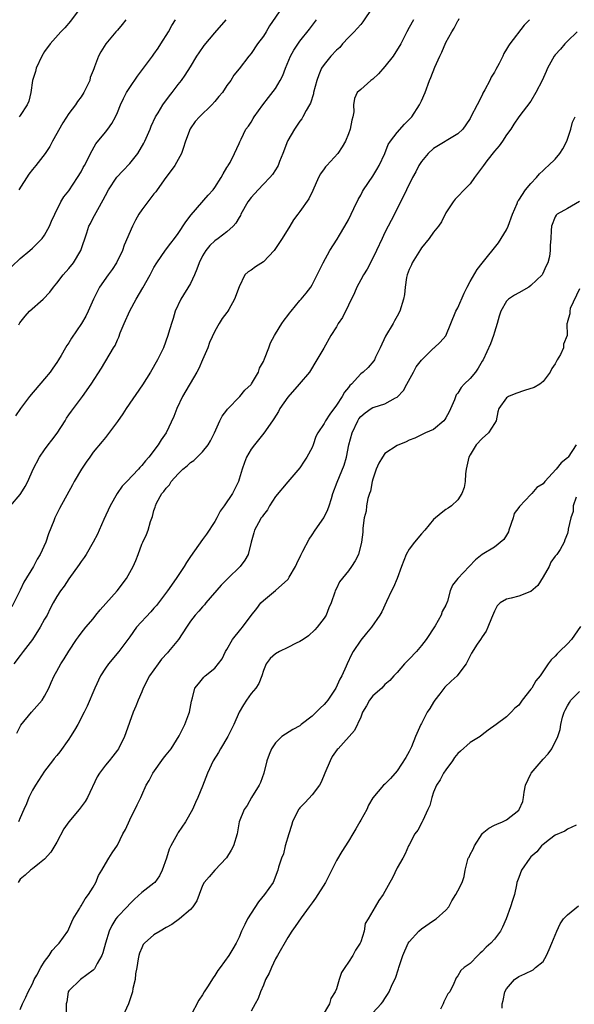
# Model space of a CAD drawing. Units: inches. Extents: x 2535000 to 2538000, y 1542000 to 1545000.
# Drawn here: x 2535547 to 2535638, y 1543001 to 1543163 of the extents above; entities that cross this region are included whole.
import ezdxf

# ---------------------------------------------------------------- set-up
doc = ezdxf.new("R2010")
doc.units = ezdxf.units.IN
doc.header["$MEASUREMENT"] = 0
doc.layers.add('LD25351542_2ft', color=132, linetype='Continuous')

msp = doc.modelspace()

# ---------------------------------------------------------------- linework, layer by layer
at = {"layer": 'LD25351542_2ft'}
for points, elevation in [([(2535604.97, 1543165), (2535603.37, 1543162.63), (2535603, 1543162.22), (2535602.45, 1543161.55), (2535601.93, 1543161), (2535601, 1543160.06), (2535600.03, 1543159), (2535599.55, 1543158.45), (2535599, 1543157.99), (2535598.09, 1543157), (2535597, 1543155.65), (2535596.57, 1543155), (2535596.09, 1543153.91), (2535595.78, 1543153), (2535595.26, 1543151), (2535595.22, 1543150.78), (2535594.73, 1543149.27), (2535594.59, 1543149), (2535594.03, 1543148.03), (2535593.51, 1543147), (2535593.32, 1543146.68), (2535593, 1543146.29), (2535592.11, 1543145), (2535591, 1543143.13), (2535590.94, 1543143), (2535590.19, 1543141), (2535589.65, 1543139.65), (2535589.42, 1543139), (2535589.29, 1543138.71), (2535589, 1543138.29), (2535588.49, 1543137.51), (2535588.06, 1543137), (2535587, 1543135.95), (2535586.11, 1543135), (2535585, 1543133.74), (2535584.46, 1543133), (2535583.3, 1543131), (2535583.21, 1543130.79), (2535583, 1543130.46), (2535582.47, 1543129.53), (2535582, 1543129), (2535581, 1543128.11), (2535579.54, 1543127), (2535579, 1543126.62), (2535578.16, 1543125.84), (2535577.52, 1543125), (2535577, 1543124.12), (2535576.43, 1543123), (2535576.07, 1543121.93), (2535575.67, 1543121), (2535575, 1543119.58), (2535573.4, 1543117), (2535572.48, 1543115), (2535572.17, 1543113.83), (2535571.88, 1543113), (2535571.39, 1543111.39), (2535571.29, 1543111), (2535570.54, 1543109), (2535569.6, 1543107), (2535568.45, 1543105), (2535567.11, 1543102.89), (2535564.43, 1543099), (2535563.86, 1543098.14), (2535563, 1543096.89), (2535561.35, 1543094.65), (2535561, 1543094.24), (2535560.45, 1543093.55), (2535559, 1543091.8), (2535558.42, 1543091), (2535557.83, 1543090.17), (2535557.07, 1543089), (2535555.89, 1543087), (2535555.58, 1543086.42), (2535553.45, 1543082.55), (2535552.69, 1543081), (2535552.5, 1543080.5), (2535551.62, 1543078.38), (2535551.19, 1543077), (2535550.29, 1543075), (2535549.78, 1543074.22), (2535549.18, 1543073), (2535547.6, 1543070.4), (2535547, 1543069.09), (2535545.63, 1543066.37)], 8214), ([(2535590.11, 1543165), (2535588.02, 1543161.98), (2535587.44, 1543161), (2535587, 1543160.3), (2535586.05, 1543159), (2535585, 1543157.44), (2535584.62, 1543157), (2535583, 1543154.91), (2535582.14, 1543153.86), (2535581.62, 1543153), (2535581, 1543152.15), (2535580.27, 1543151), (2535579.65, 1543150.35), (2535579, 1543149.55), (2535578.51, 1543149), (2535576.47, 1543147), (2535575.78, 1543146.22), (2535574.97, 1543145.03), (2535574.2, 1543143), (2535573.79, 1543141.79), (2535573.55, 1543141), (2535573, 1543139.97), (2535572.43, 1543139), (2535571.84, 1543138.16), (2535570.93, 1543137), (2535569.51, 1543135), (2535569.31, 1543134.69), (2535569, 1543134.32), (2535567, 1543131.71), (2535566.53, 1543131), (2535565.97, 1543130.03), (2535565.46, 1543129), (2535564.12, 1543125.88), (2535563.82, 1543125), (2535562.83, 1543123), (2535562.1, 1543121.9), (2535561.44, 1543121), (2535560.04, 1543119), (2535559.69, 1543118.31), (2535559.05, 1543117), (2535558.18, 1543115), (2535557.78, 1543114.22), (2535557.1, 1543113), (2535555.43, 1543110.57), (2535555, 1543109.84), (2535554.65, 1543109.35), (2535554.47, 1543109), (2535553.75, 1543107.75), (2535553.3, 1543107), (2535553, 1543106.56), (2535552.34, 1543105.66), (2535551.91, 1543105), (2535551, 1543103.9), (2535548.53, 1543101), (2535547.02, 1543099), (2535546.2, 1543097.8)], 8210), ([(2535557, 1543165.11), (2535555.24, 1543162.76), (2535554.33, 1543161.67), (2535553.68, 1543161), (2535551.94, 1543159), (2535551, 1543157.74), (2535550.55, 1543157), (2535549.62, 1543155), (2535549.5, 1543154.5), (2535549.04, 1543153), (2535548.73, 1543151), (2535548.39, 1543149.61), (2535548.13, 1543149), (2535547, 1543147.24), (2535546.81, 1543147)], 8202), ([(2535545.4, 1543083), (2535547, 1543084.83), (2535547.12, 1543085), (2535547.83, 1543086.17), (2535548.26, 1543087), (2535549.12, 1543089), (2535550.15, 1543091), (2535551, 1543092.18), (2535551.61, 1543093), (2535552.22, 1543093.78), (2535553.06, 1543094.94), (2535554.38, 1543097), (2535554.6, 1543097.4), (2535555, 1543097.96), (2535555.41, 1543098.59), (2535555.74, 1543099), (2535557.25, 1543101), (2535558.65, 1543103), (2535560.36, 1543105.64), (2535562.34, 1543109), (2535562.6, 1543109.4), (2535563, 1543110.31), (2535563.23, 1543110.77), (2535563.46, 1543111.46), (2535564.09, 1543113), (2535565, 1543115.09), (2535566.05, 1543117), (2535567.16, 1543118.84), (2535568.35, 1543121), (2535569, 1543122.24), (2535569.47, 1543123), (2535570.91, 1543125.09), (2535571.76, 1543126.24), (2535572.38, 1543127), (2535573, 1543127.8), (2535574.25, 1543129.75), (2535575.11, 1543130.89), (2535577.9, 1543134.1), (2535578.73, 1543135), (2535579, 1543135.38), (2535580.07, 1543137), (2535580.36, 1543137.64), (2535581, 1543138.65), (2535581.12, 1543138.88), (2535581.21, 1543139), (2535581.52, 1543139.52), (2535582.26, 1543141), (2535583, 1543142.61), (2535583.11, 1543142.89), (2535583.36, 1543143.36), (2535584.12, 1543145), (2535584.52, 1543145.48), (2535585, 1543146.16), (2535585.29, 1543146.71), (2535585.47, 1543147), (2535586.88, 1543149), (2535587.83, 1543150.17), (2535589, 1543151.68), (2535589.78, 1543153), (2535590.17, 1543153.83), (2535590.63, 1543155), (2535591.47, 1543157), (2535592, 1543158), (2535593, 1543159.48), (2535594.56, 1543161.44), (2535595.75, 1543163)], 8212), ([(2535545.62, 1543122.38), (2535547, 1543123.68), (2535548.57, 1543125), (2535549, 1543125.37), (2535550.63, 1543127), (2535551, 1543127.51), (2535551.81, 1543129), (2535552.16, 1543129.84), (2535552.69, 1543131), (2535553.68, 1543133), (2535554.18, 1543133.82), (2535555, 1543134.85), (2535556.41, 1543137), (2535557, 1543137.97), (2535557.35, 1543138.65), (2535557.57, 1543139), (2535558.18, 1543140.18), (2535558.56, 1543141), (2535559.42, 1543142.58), (2535561, 1543144.48), (2535561.41, 1543145), (2535562.08, 1543145.92), (2535562.66, 1543147), (2535563, 1543147.74), (2535563.51, 1543149), (2535563.97, 1543150.03), (2535564.48, 1543151), (2535565, 1543151.84), (2535566.28, 1543153.72), (2535568.75, 1543157), (2535569, 1543157.34), (2535569.66, 1543158.34), (2535570.14, 1543159), (2535571.38, 1543161), (2535571.95, 1543162.05), (2535572.55, 1543163)], 8206), ([(2535611.69, 1543163), (2535611, 1543161.69), (2535610.6, 1543161), (2535609.6, 1543159), (2535608.35, 1543157), (2535607, 1543155.27), (2535605.92, 1543154.08), (2535605, 1543153.22), (2535604.68, 1543153), (2535603, 1543151.53), (2535602.44, 1543151), (2535601.97, 1543150.03), (2535601.84, 1543149), (2535601.86, 1543147.86), (2535601.69, 1543147), (2535601.54, 1543146.46), (2535601.27, 1543145), (2535601, 1543144.19), (2535600.49, 1543143), (2535599.95, 1543142.05), (2535599.24, 1543141), (2535597.46, 1543139), (2535597.23, 1543138.77), (2535597, 1543138.44), (2535596.38, 1543137.62), (2535596.08, 1543137), (2535595.13, 1543134.87), (2535594.47, 1543133.53), (2535593, 1543131.44), (2535592.65, 1543131), (2535591.95, 1543130.05), (2535591.33, 1543129), (2535590.1, 1543127), (2535589, 1543125.32), (2535588.77, 1543125), (2535587, 1543123.17), (2535585.69, 1543122.31), (2535585, 1543121.8), (2535584.49, 1543121.51), (2535583.97, 1543121), (2535583, 1543119.02), (2535582.25, 1543117), (2535581.3, 1543115.3), (2535581.12, 1543115), (2535581, 1543114.83), (2535580.19, 1543113.81), (2535579.74, 1543113), (2535579, 1543111.73), (2535578.15, 1543109.85), (2535577.83, 1543109), (2535577, 1543107), (2535576.39, 1543105.61), (2535576.06, 1543105), (2535573.7, 1543101), (2535572.75, 1543099), (2535572.29, 1543097.7), (2535571.03, 1543095), (2535570.17, 1543093.83), (2535569.67, 1543093), (2535568.17, 1543091), (2535567.59, 1543090.41), (2535567, 1543089.63), (2535566.69, 1543089.31), (2535566.43, 1543089), (2535564.52, 1543087), (2535563.79, 1543086.21), (2535562.96, 1543085.04), (2535561.8, 1543083), (2535560.76, 1543080.76), (2535560, 1543079), (2535559.68, 1543078.32), (2535559.01, 1543077), (2535557.83, 1543075), (2535557.51, 1543074.49), (2535557, 1543073.8), (2535556.68, 1543073.32), (2535555, 1543070.99), (2535554.21, 1543069.79), (2535553.6, 1543069), (2535553, 1543068.08), (2535552.42, 1543067), (2535551.9, 1543066.1), (2535551.41, 1543065), (2535551, 1543064.32), (2535550.29, 1543063), (2535549, 1543061.01), (2535547.49, 1543059), (2535547, 1543058.33), (2535545.93, 1543057)], 8216), ([(2535546.41, 1543045.59), (2535547.12, 1543046.88), (2535548.84, 1543049), (2535550.61, 1543051), (2535551, 1543051.67), (2535551.68, 1543053), (2535552.11, 1543053.89), (2535552.57, 1543055), (2535553, 1543055.79), (2535553.69, 1543057), (2535554.21, 1543057.79), (2535555, 1543059.09), (2535556.24, 1543061), (2535556.58, 1543061.42), (2535557, 1543062), (2535557.78, 1543063), (2535559, 1543064.4), (2535559.45, 1543065), (2535560.15, 1543065.85), (2535561.07, 1543066.93), (2535562.93, 1543069), (2535564.49, 1543071), (2535565.6, 1543073), (2535566.02, 1543073.98), (2535566.41, 1543075), (2535567, 1543076.68), (2535567.14, 1543077), (2535567.75, 1543078.25), (2535568.02, 1543079), (2535568.42, 1543080.42), (2535568.76, 1543081.24), (2535569, 1543082.24), (2535569.22, 1543082.78), (2535569.25, 1543083), (2535569.44, 1543083.44), (2535570.29, 1543085), (2535570.63, 1543085.37), (2535571, 1543085.92), (2535571.55, 1543086.45), (2535571.84, 1543087), (2535573, 1543088.26), (2535573.77, 1543089), (2535574.44, 1543089.56), (2535575, 1543090.12), (2535575.54, 1543090.46), (2535576.1, 1543091), (2535577, 1543091.9), (2535577.9, 1543093), (2535578.31, 1543093.69), (2535578.94, 1543095), (2535579.84, 1543097), (2535580.23, 1543097.77), (2535581, 1543098.74), (2535581.11, 1543098.89), (2535583.13, 1543101), (2535583.96, 1543102.04), (2535585, 1543102.98), (2535585.05, 1543103.05), (2535586.17, 1543105), (2535586.37, 1543105.63), (2535587, 1543106.75), (2535587.18, 1543107.18), (2535587.87, 1543109), (2535588.17, 1543109.83), (2535588.8, 1543111), (2535589, 1543111.28), (2535590.01, 1543113), (2535590.43, 1543113.57), (2535591, 1543114.29), (2535591.3, 1543114.7), (2535591.56, 1543115), (2535593, 1543116.8), (2535593.19, 1543117), (2535594.01, 1543117.99), (2535594.79, 1543119), (2535595, 1543119.35), (2535596.23, 1543121.77), (2535596.82, 1543123), (2535597.94, 1543125), (2535599.14, 1543126.86), (2535599.53, 1543127.53), (2535600.41, 1543129), (2535601, 1543130.08), (2535601.9, 1543131.9), (2535602.58, 1543133.42), (2535603, 1543134.12), (2535603.29, 1543134.71), (2535603.47, 1543135), (2535605, 1543137.23), (2535605.67, 1543138.33), (2535606.05, 1543139), (2535606.97, 1543141), (2535607.54, 1543142.46), (2535607.91, 1543143), (2535609, 1543144.42), (2535610.21, 1543145.79), (2535611, 1543146.57), (2535611.4, 1543147), (2535612.7, 1543149), (2535613, 1543149.64), (2535613.6, 1543151), (2535614.33, 1543153), (2535614.54, 1543153.46), (2535615.21, 1543155.21), (2535616.02, 1543157), (2535616.34, 1543157.66), (2535617, 1543159.23), (2535617.97, 1543161), (2535618.37, 1543161.63), (2535619, 1543162.81), (2535619.07, 1543162.93), (2535619.18, 1543163.18)], 8218), ([(2535630.79, 1543163), (2535629.91, 1543162.09), (2535627.56, 1543159), (2535627.3, 1543158.7), (2535627, 1543158.15), (2535626.54, 1543157.46), (2535626.38, 1543157), (2535625.8, 1543155.8), (2535625.22, 1543154.78), (2535625, 1543154.34), (2535624.48, 1543153.52), (2535624.24, 1543153), (2535623.44, 1543151.44), (2535623.12, 1543150.88), (2535623, 1543150.59), (2535622.16, 1543149), (2535621.13, 1543147), (2535621, 1543146.76), (2535620.31, 1543145.69), (2535619.81, 1543145), (2535619, 1543144.19), (2535615, 1543141.81), (2535614.09, 1543141), (2535613, 1543139.64), (2535612.57, 1543139), (2535612.05, 1543137.95), (2535611.53, 1543137), (2535610.56, 1543135), (2535610.07, 1543133.93), (2535608.03, 1543129.97), (2535607.5, 1543129), (2535607, 1543128), (2535606.53, 1543127), (2535605.61, 1543125), (2535604.61, 1543123), (2535604.05, 1543121.95), (2535603.48, 1543121), (2535603, 1543120.16), (2535602.38, 1543119), (2535601.97, 1543118.03), (2535600, 1543114), (2535599.31, 1543113), (2535599, 1543112.47), (2535598.09, 1543111), (2535596.96, 1543108.96), (2535595.81, 1543107), (2535594.58, 1543105), (2535592.9, 1543103), (2535591, 1543100.86), (2535589.72, 1543099), (2535589.48, 1543098.52), (2535588.71, 1543097.29), (2535588.48, 1543097), (2535587.05, 1543094.95), (2535585.51, 1543093), (2535585, 1543092.33), (2535584.24, 1543091), (2535583.89, 1543090.11), (2535583.48, 1543089), (2535583, 1543087.35), (2535582.88, 1543087), (2535581.9, 1543085), (2535580.57, 1543083), (2535579.9, 1543082.1), (2535579.33, 1543081), (2535579, 1543080.43), (2535577.66, 1543078.34), (2535577, 1543077.46), (2535575, 1543074.64), (2535574.36, 1543073.64), (2535573.99, 1543073), (2535573, 1543071.52), (2535572.67, 1543071), (2535571.21, 1543069), (2535569.4, 1543066.6), (2535569, 1543066.13), (2535568.46, 1543065.54), (2535566.11, 1543063), (2535565, 1543061.45), (2535564.7, 1543061), (2535563.19, 1543059), (2535561.5, 1543057), (2535561, 1543056.28), (2535560.22, 1543055), (2535559.27, 1543053), (2535558, 1543050), (2535557.51, 1543049), (2535556.46, 1543047), (2535555.93, 1543046.07), (2535555.28, 1543045), (2535555, 1543044.57), (2535553.49, 1543042.51), (2535553, 1543041.89), (2535552.58, 1543041.42), (2535552.28, 1543041), (2535551, 1543039.33), (2535549.49, 1543037), (2535549, 1543036.16), (2535548.43, 1543035), (2535548.05, 1543033.95), (2535547.6, 1543033), (2535547, 1543031.62), (2535546.69, 1543031)], 8220), ([(2535564.35, 1543163), (2535563.78, 1543162.22), (2535563, 1543161.3), (2535562.73, 1543161), (2535561.06, 1543159), (2535560.27, 1543157.73), (2535559.85, 1543157), (2535559.24, 1543155.24), (2535559.09, 1543154.91), (2535559, 1543154.65), (2535558.52, 1543153.48), (2535558.42, 1543153), (2535557.9, 1543151.9), (2535557.45, 1543151), (2535557, 1543150.3), (2535556.44, 1543149.56), (2535556.09, 1543149), (2535555, 1543147.57), (2535553.98, 1543146.02), (2535552.3, 1543143), (2535551.86, 1543142.14), (2535551.11, 1543141), (2535549.57, 1543139), (2535549, 1543138.32), (2535548.42, 1543137.58), (2535546.75, 1543135)], 8204), ([(2535546.76, 1543112.76), (2535546.91, 1543113.09), (2535547.8, 1543114.2), (2535548.51, 1543115), (2535550.79, 1543117), (2535551.85, 1543118.15), (2535552.48, 1543119), (2535553, 1543119.63), (2535554.07, 1543121), (2535555, 1543122.05), (2535555.77, 1543123), (2535556.99, 1543125.01), (2535557.93, 1543127.93), (2535558.3, 1543129), (2535558.53, 1543129.47), (2535559, 1543130.37), (2535559.24, 1543130.76), (2535559.77, 1543131.77), (2535560.65, 1543133.35), (2535561, 1543134.09), (2535561.49, 1543135), (2535562.9, 1543137.1), (2535563.88, 1543138.12), (2535565, 1543139.35), (2535566.33, 1543141), (2535567.34, 1543142.66), (2535567.51, 1543143), (2535568.37, 1543145), (2535568.55, 1543145.45), (2535569.24, 1543147), (2535569.66, 1543147.66), (2535570.47, 1543149), (2535571.54, 1543150.46), (2535572, 1543151), (2535573, 1543152.34), (2535573.52, 1543153), (2535574.13, 1543153.87), (2535575, 1543155.26), (2535576.06, 1543157), (2535576.44, 1543157.56), (2535577.27, 1543158.73), (2535579, 1543160.81), (2535580.88, 1543163)], 8208), ([(2535638.61, 1543161), (2535637, 1543159.45), (2535636.58, 1543159), (2535635.85, 1543158.15), (2535635, 1543157.23), (2535634.82, 1543157), (2535633.75, 1543155), (2535633.53, 1543154.47), (2535632.85, 1543153), (2535631.8, 1543151), (2535631, 1543149.6), (2535629, 1543147.02), (2535628.18, 1543145.82), (2535627.72, 1543145), (2535627, 1543144.04), (2535626.33, 1543143), (2535625.78, 1543142.22), (2535625, 1543141.36), (2535623.78, 1543139.78), (2535623.18, 1543139), (2535621.72, 1543137), (2535621, 1543135.96), (2535620.02, 1543135), (2535619, 1543133.88), (2535618.54, 1543133.46), (2535618.19, 1543133), (2535617, 1543131.2), (2535616.28, 1543129.72), (2535615.79, 1543129), (2535615, 1543128.01), (2535614.29, 1543127), (2535613, 1543125.46), (2535612.82, 1543125.18), (2535611.49, 1543123), (2535611.36, 1543122.64), (2535611, 1543121.87), (2535610.66, 1543121), (2535610.55, 1543120.55), (2535610.32, 1543119), (2535610.22, 1543117.78), (2535610.06, 1543117), (2535609.44, 1543115), (2535609, 1543114.2), (2535608.55, 1543113.45), (2535608.33, 1543113), (2535607.1, 1543110.9), (2535606.21, 1543109), (2535605.44, 1543107.44), (2535605.25, 1543107), (2535605.16, 1543106.84), (2535604.23, 1543105.77), (2535603.42, 1543105), (2535603, 1543104.69), (2535601.5, 1543103), (2535601.23, 1543102.77), (2535601, 1543102.47), (2535600.32, 1543101.68), (2535599.96, 1543101), (2535599, 1543099.54), (2535597.91, 1543098.09), (2535597.23, 1543097), (2535597, 1543096.53), (2535595.96, 1543095), (2535595.63, 1543094.37), (2535595.19, 1543093), (2535595, 1543092.56), (2535594.17, 1543091), (2535593.69, 1543090.31), (2535593, 1543089.25), (2535591, 1543086.91), (2535589, 1543084.5), (2535588.01, 1543083), (2535587.65, 1543082.35), (2535587, 1543081.5), (2535586.8, 1543081.2), (2535586.64, 1543081), (2535586.17, 1543080.17), (2535585.55, 1543079), (2535585.44, 1543078.56), (2535585.01, 1543077), (2535584.51, 1543075), (2535583.94, 1543074.06), (2535583.16, 1543073), (2535581.12, 1543071), (2535580.06, 1543069.94), (2535577.55, 1543067), (2535577.31, 1543066.69), (2535577, 1543066.36), (2535576.37, 1543065.63), (2535575.78, 1543065), (2535575, 1543063.99), (2535574.33, 1543063), (2535573.03, 1543061), (2535571.41, 1543059), (2535571.2, 1543058.8), (2535570.25, 1543057.75), (2535569.68, 1543057), (2535568.24, 1543055), (2535567.24, 1543053), (2535567, 1543052.38), (2535566.37, 1543051), (2535566, 1543050), (2535565.55, 1543049), (2535564.39, 1543045.61), (2535564.16, 1543045), (2535563.18, 1543043), (2535563, 1543042.76), (2535562.21, 1543041.79), (2535561.61, 1543041), (2535561, 1543040.31), (2535560.05, 1543039), (2535559.63, 1543038.37), (2535558.05, 1543035), (2535557.67, 1543034.33), (2535556.7, 1543033), (2535555.01, 1543030.99), (2535554.17, 1543029.83), (2535553, 1543027.62), (2535552.03, 1543025.97), (2535551, 1543024.81), (2535550.17, 1543024.17), (2535549, 1543023.23), (2535548.69, 1543023), (2535547.8, 1543022.2), (2535547, 1543021.51), (2535546.63, 1543021)], 8222), ([(2535547, 1543000.1), (2535547.38, 1543001), (2535547.9, 1543002.1), (2535548.29, 1543003), (2535549, 1543004.33), (2535549.31, 1543005), (2535549.75, 1543005.75), (2535550.41, 1543007), (2535551, 1543007.98), (2535551.75, 1543009), (2535552.23, 1543009.77), (2535553, 1543010.62), (2535553.38, 1543011), (2535554.81, 1543013), (2535555, 1543013.37), (2535555.48, 1543014.52), (2535555.73, 1543015), (2535556.78, 1543016.78), (2535556.89, 1543017), (2535557, 1543017.15), (2535557.68, 1543018.32), (2535558.25, 1543019), (2535559, 1543020.22), (2535559.44, 1543021), (2535559.86, 1543022.14), (2535560.43, 1543023), (2535561, 1543024.04), (2535561.59, 1543025), (2535562.14, 1543025.86), (2535563, 1543027.15), (2535563.9, 1543029), (2535564.29, 1543029.71), (2535565, 1543031.28), (2535566.24, 1543033.76), (2535566.81, 1543035), (2535567, 1543035.35), (2535567.73, 1543037), (2535568.22, 1543037.78), (2535568.82, 1543039), (2535570.57, 1543041.43), (2535571, 1543042), (2535571.81, 1543043), (2535573.13, 1543045.13), (2535574.06, 1543047), (2535574.74, 1543048.74), (2535574.83, 1543049), (2535575.16, 1543050.84), (2535575.36, 1543051.36), (2535575.73, 1543053), (2535576.33, 1543053.67), (2535577.19, 1543054.81), (2535577.41, 1543055), (2535579, 1543056.29), (2535580.19, 1543057.81), (2535580.76, 1543059), (2535581, 1543059.35), (2535581.94, 1543061), (2535583.29, 1543062.71), (2535583.56, 1543063), (2535585, 1543064.93), (2535585.94, 1543066.06), (2535586.59, 1543067), (2535587, 1543067.41), (2535589, 1543069.03), (2535591, 1543070.85), (2535591.07, 1543070.93), (2535591.23, 1543071.23), (2535592.27, 1543073), (2535592.5, 1543073.5), (2535593.15, 1543074.85), (2535593.5, 1543075.5), (2535594.5, 1543077.5), (2535595, 1543078.19), (2535595.53, 1543079), (2535596.94, 1543081), (2535597.62, 1543082.38), (2535597.84, 1543083), (2535598.19, 1543084.18), (2535598.44, 1543085), (2535599.11, 1543086.89), (2535600.31, 1543089.69), (2535600.65, 1543091), (2535601.05, 1543093), (2535601.59, 1543095), (2535602.51, 1543097), (2535602.71, 1543097.29), (2535603, 1543097.67), (2535603.73, 1543098.27), (2535604.75, 1543099), (2535605, 1543099.15), (2535605.24, 1543099.24), (2535607, 1543099.79), (2535608.74, 1543100.74), (2535609, 1543100.85), (2535610.02, 1543101.98), (2535610.57, 1543103), (2535611.71, 1543105), (2535612.14, 1543105.86), (2535613, 1543106.97), (2535615, 1543108.93), (2535615.1, 1543109), (2535616.06, 1543109.94), (2535617.01, 1543110.99), (2535617.84, 1543113), (2535618.68, 1543115), (2535619, 1543115.56), (2535620, 1543118), (2535620.5, 1543119), (2535621, 1543119.93), (2535622.14, 1543121.86), (2535623, 1543122.95), (2535625.7, 1543126.3), (2535626.09, 1543127), (2535627, 1543128.42), (2535627.26, 1543129), (2535627.99, 1543131), (2535628.72, 1543132.72), (2535628.85, 1543133.15), (2535629, 1543133.32), (2535630.12, 1543135), (2535631, 1543136.06), (2535631.92, 1543137), (2535632.39, 1543137.61), (2535633, 1543138.17), (2535633.42, 1543138.58), (2535633.92, 1543139), (2535635, 1543140.03), (2535635.76, 1543141), (2535636.25, 1543141.75), (2535636.93, 1543143), (2535637.58, 1543145), (2535637.84, 1543146.16), (2535638.27, 1543147)], 8224), ([(2535639, 1543133.09), (2535637, 1543131.92), (2535635.34, 1543131), (2535635.18, 1543130.82), (2535635, 1543130.55), (2535634.37, 1543129), (2535634.32, 1543128.32), (2535634.27, 1543127), (2535634.19, 1543125.81), (2535634.18, 1543125), (2535634.04, 1543124.04), (2535633.78, 1543123), (2535633.52, 1543122.48), (2535632.91, 1543121.09), (2535632.86, 1543121), (2535631, 1543119.24), (2535630.64, 1543119), (2535629, 1543118.03), (2535628.33, 1543117.67), (2535627.3, 1543117), (2535627, 1543116.66), (2535626.03, 1543115), (2535625.78, 1543114.22), (2535625.46, 1543113), (2535625, 1543111.59), (2535624.83, 1543111), (2535624.37, 1543109.63), (2535623.16, 1543107), (2535623, 1543106.77), (2535622.33, 1543105.67), (2535621.87, 1543105), (2535621, 1543103.97), (2535620.03, 1543103), (2535619.53, 1543102.47), (2535619, 1543101.51), (2535618.73, 1543101.27), (2535618.43, 1543100.43), (2535617.53, 1543098.47), (2535617, 1543097.45), (2535616.82, 1543097.18), (2535616.67, 1543097), (2535615, 1543095.57), (2535613.68, 1543095), (2535613, 1543094.68), (2535611.89, 1543094.11), (2535611, 1543093.79), (2535610.48, 1543093.52), (2535609, 1543092.93), (2535607, 1543091.58), (2535606.59, 1543091), (2535605.98, 1543090.02), (2535605.55, 1543089), (2535605, 1543087.38), (2535604.9, 1543087), (2535604.59, 1543085.41), (2535604.44, 1543085), (2535604.2, 1543084.2), (2535603.95, 1543083), (2535603.89, 1543082.11), (2535603.57, 1543081), (2535603.33, 1543079.33), (2535603.35, 1543079), (2535603.35, 1543078.65), (2535603.15, 1543077), (2535602.63, 1543075), (2535602.07, 1543073.93), (2535601.49, 1543073), (2535601, 1543072.31), (2535599.53, 1543070.47), (2535599, 1543069.39), (2535598.83, 1543069), (2535598.77, 1543068.77), (2535598.17, 1543067), (2535597.78, 1543066.22), (2535597.31, 1543065), (2535597, 1543064.52), (2535595.84, 1543063), (2535595.44, 1543062.56), (2535594.39, 1543061.61), (2535593.53, 1543061), (2535593, 1543060.66), (2535592.38, 1543060.38), (2535591, 1543059.65), (2535589.63, 1543059), (2535589, 1543058.62), (2535588.12, 1543057.88), (2535587.44, 1543057), (2535587, 1543055.89), (2535586.73, 1543055), (2535586.25, 1543053.75), (2535585.75, 1543053), (2535585, 1543052.08), (2535584.22, 1543051), (2535583.75, 1543050.25), (2535583.02, 1543049), (2535582.16, 1543047), (2535581.15, 1543045), (2535579.93, 1543043), (2535579.61, 1543042.39), (2535578.72, 1543041), (2535577.79, 1543039), (2535577, 1543036.83), (2535576.23, 1543035), (2535575.83, 1543034.17), (2535575.32, 1543033), (2535574.18, 1543031), (2535573, 1543029.23), (2535572.86, 1543029), (2535571.78, 1543027), (2535571.52, 1543026.48), (2535571.05, 1543025), (2535570.37, 1543023), (2535569.93, 1543022.07), (2535569.12, 1543021), (2535569, 1543020.88), (2535567, 1543019.33), (2535565.77, 1543018.23), (2535565, 1543017.49), (2535564.58, 1543017), (2535563, 1543015.32), (2535562.75, 1543015), (2535562.07, 1543013.93), (2535561.63, 1543013), (2535561.03, 1543011), (2535560.6, 1543009.4), (2535560.43, 1543009), (2535559.67, 1543007.67), (2535559.34, 1543007), (2535559.21, 1543006.79), (2535559, 1543006.56), (2535556.92, 1543005), (2535555, 1543003.14), (2535554.9, 1543003), (2535554.66, 1543001.34), (2535554.56, 1543001), (2535554.58, 1542999)], 8226), ([(2535639, 1543118.71), (2535637.47, 1543115.47), (2535637.42, 1543115), (2535637.42, 1543114.59), (2535637, 1543113.33), (2535636.95, 1543113.05), (2535636.91, 1543113), (2535636.96, 1543111), (2535636.39, 1543109.61), (2535636.36, 1543109), (2535635.87, 1543107.87), (2535635.35, 1543107), (2535635.2, 1543106.8), (2535635, 1543106.33), (2535634.43, 1543105.57), (2535634.19, 1543105), (2535633, 1543103.43), (2535632.47, 1543103), (2535631.55, 1543102.45), (2535629.95, 1543101.95), (2535628.53, 1543101.47), (2535627.34, 1543101), (2535627, 1543100.78), (2535625.74, 1543099), (2535625.55, 1543098.45), (2535625.27, 1543097), (2535625, 1543096.54), (2535624.01, 1543095), (2535623, 1543094.06), (2535622.02, 1543093), (2535621, 1543091.4), (2535620.79, 1543091), (2535620.38, 1543089), (2535620.27, 1543088.27), (2535620.2, 1543087), (2535620.02, 1543085.98), (2535619.65, 1543085), (2535619, 1543083.98), (2535617.93, 1543083), (2535617.4, 1543082.6), (2535617, 1543082.36), (2535616.22, 1543081.78), (2535615, 1543080.71), (2535613.58, 1543079), (2535613, 1543078.39), (2535611.88, 1543077), (2535611, 1543075.84), (2535610.49, 1543075), (2535609.7, 1543073), (2535609, 1543071.02), (2535608.42, 1543069.58), (2535608.09, 1543069), (2535607.24, 1543067.24), (2535606.48, 1543065.52), (2535606.15, 1543065), (2535604.76, 1543063), (2535603.97, 1543062.03), (2535603, 1543060.89), (2535601.76, 1543059), (2535601.5, 1543058.5), (2535600.76, 1543057), (2535600.59, 1543056.59), (2535599.9, 1543055), (2535599.57, 1543054.43), (2535598.94, 1543053), (2535597.62, 1543051), (2535597.34, 1543050.66), (2535597, 1543050.29), (2535596.31, 1543049.69), (2535595.68, 1543049), (2535595, 1543048.34), (2535593.22, 1543047), (2535593, 1543046.79), (2535591.84, 1543046.16), (2535590.05, 1543045), (2535589, 1543043.99), (2535588.31, 1543043), (2535587.95, 1543042.05), (2535587.58, 1543041), (2535587.07, 1543039), (2535586.53, 1543037.47), (2535586.28, 1543037), (2535585.06, 1543035), (2535584.34, 1543033.66), (2535583.85, 1543033), (2535583.03, 1543030.97), (2535582.69, 1543029), (2535582.07, 1543027), (2535581.69, 1543026.31), (2535580.93, 1543025.07), (2535579.03, 1543023), (2535578.09, 1543021.91), (2535577.27, 1543021), (2535577, 1543020.49), (2535576.41, 1543019), (2535576.03, 1543017.97), (2535575.4, 1543017), (2535575, 1543016.57), (2535573.22, 1543015), (2535571.91, 1543014.09), (2535571, 1543013.59), (2535570, 1543013), (2535569, 1543012.37), (2535567.42, 1543011), (2535567.24, 1543010.76), (2535567, 1543010.24), (2535566.63, 1543009.37), (2535566.52, 1543009), (2535566.4, 1543008.4), (2535566.17, 1543007), (2535565.97, 1543005.97), (2535565.89, 1543005), (2535565.53, 1543003.53), (2535565.45, 1543003), (2535565.36, 1543002.64), (2535564.79, 1543001), (2535563.89, 1542999)], 8228), ([(2535638.44, 1543093), (2535637.16, 1543091), (2535637, 1543090.86), (2535635.96, 1543090.04), (2535635.15, 1543089), (2535633.3, 1543087), (2535633, 1543086.63), (2535632, 1543086), (2535631.18, 1543085), (2535631, 1543084.87), (2535629.11, 1543082.89), (2535629, 1543082.69), (2535628.27, 1543081.73), (2535628.09, 1543081), (2535627.36, 1543079), (2535627.31, 1543078.69), (2535627, 1543078.13), (2535626.57, 1543077.43), (2535625, 1543076.19), (2535623, 1543075), (2535621.91, 1543074.09), (2535620.82, 1543073), (2535618.97, 1543071), (2535618.08, 1543069.92), (2535617.71, 1543069), (2535617.28, 1543067.28), (2535617.16, 1543067), (2535617.1, 1543066.9), (2535617, 1543066.62), (2535616.42, 1543065.58), (2535616.26, 1543065), (2535615.26, 1543063.26), (2535613.78, 1543061), (2535613, 1543060), (2535612.17, 1543059), (2535611, 1543057.75), (2535610.22, 1543057), (2535609, 1543055.58), (2535608.45, 1543055), (2535607.78, 1543054.22), (2535607, 1543053.58), (2535606.46, 1543053), (2535605, 1543051.69), (2535604.45, 1543051), (2535603.94, 1543050.06), (2535603.31, 1543049), (2535603, 1543048.2), (2535601.97, 1543046.03), (2535599.29, 1543043), (2535599.14, 1543042.86), (2535598.3, 1543041.7), (2535598, 1543041), (2535597.09, 1543039), (2535596.51, 1543037.49), (2535596.21, 1543037), (2535595, 1543035.4), (2535593.85, 1543034.15), (2535593, 1543033.3), (2535592.86, 1543033.14), (2535592.77, 1543033), (2535591.79, 1543031), (2535591.64, 1543030.36), (2535591.17, 1543029), (2535590.59, 1543027), (2535590.28, 1543025.72), (2535589.95, 1543025), (2535589.49, 1543023.49), (2535589.37, 1543023), (2535588.59, 1543021), (2535587.18, 1543019), (2535586.18, 1543017.82), (2535584.37, 1543015), (2535583.95, 1543014.05), (2535583.41, 1543013), (2535583, 1543011.98), (2535582.5, 1543011), (2535581.95, 1543010.05), (2535581.29, 1543009), (2535579.89, 1543007), (2535579.49, 1543006.51), (2535579, 1543005.68), (2535578.72, 1543005.28), (2535577.8, 1543003.8), (2535577.28, 1543003), (2535577, 1543002.51), (2535576.37, 1543001.63), (2535574.99, 1542998.99)], 8230), ([(2535638.43, 1543084.43), (2535637.96, 1543083), (2535637.96, 1543082.04), (2535637.56, 1543081), (2535637.15, 1543079.15), (2535637.16, 1543079), (2535637, 1543078.45), (2535636.61, 1543077.39), (2535636.5, 1543077), (2535635.8, 1543075.8), (2535635.27, 1543075), (2535635, 1543074.7), (2535634.29, 1543073.71), (2535633.99, 1543073), (2535633, 1543071.3), (2535632.12, 1543069.88), (2535631, 1543068.88), (2535630.83, 1543068.83), (2535629, 1543068.13), (2535627.78, 1543067.78), (2535627, 1543067.62), (2535625.96, 1543067), (2535625.48, 1543066.52), (2535625, 1543065.63), (2535624.51, 1543064.51), (2535623.94, 1543063), (2535623.62, 1543062.38), (2535623, 1543061.41), (2535622.71, 1543061), (2535622.19, 1543060.19), (2535621.24, 1543058.76), (2535620.37, 1543057), (2535619, 1543055.16), (2535618.86, 1543055), (2535617.86, 1543054.14), (2535616.87, 1543053.13), (2535616.04, 1543052.04), (2535615.22, 1543051), (2535615, 1543050.68), (2535614.35, 1543049.65), (2535613.96, 1543049), (2535613, 1543047.18), (2535612.89, 1543047), (2535612.02, 1543045), (2535611.34, 1543043.34), (2535611.22, 1543043), (2535611, 1543042.55), (2535610.42, 1543041.58), (2535609, 1543039.36), (2535607.9, 1543038.1), (2535607, 1543037.19), (2535606.78, 1543037), (2535605, 1543034.92), (2535604.26, 1543033.74), (2535603.99, 1543033), (2535603, 1543031.27), (2535602.87, 1543031), (2535602.18, 1543029.82), (2535601.73, 1543029), (2535601, 1543027.8), (2535599.89, 1543026.11), (2535599, 1543024.6), (2535597.42, 1543021.42), (2535597.2, 1543021), (2535595.58, 1543018.42), (2535595, 1543017.62), (2535594.51, 1543017), (2535593.2, 1543015.2), (2535592.23, 1543013.77), (2535591.68, 1543013), (2535591, 1543011.96), (2535589.32, 1543009), (2535589, 1543008.4), (2535588.32, 1543007), (2535587.96, 1543006.04), (2535587.36, 1543005), (2535587, 1543004.11), (2535586.51, 1543003), (2535586.13, 1543001.87), (2535585.62, 1543001), (2535585, 1542999.79)], 8232), ([(2535639.15, 1543063.15), (2535637.67, 1543061), (2535637, 1543060.26), (2535635.72, 1543059), (2535635.35, 1543058.65), (2535635, 1543058.24), (2535634.34, 1543057.66), (2535633.86, 1543057), (2535632.5, 1543055), (2535631.81, 1543054.19), (2535631.13, 1543053), (2535631, 1543052.81), (2535629.56, 1543051), (2535629, 1543050.19), (2535628.34, 1543049.66), (2535627.73, 1543049), (2535627, 1543048.28), (2535625.31, 1543047), (2535623.96, 1543046.04), (2535623, 1543045.31), (2535622.66, 1543045), (2535621, 1543044.04), (2535619.4, 1543042.6), (2535619, 1543042.21), (2535618.44, 1543041.56), (2535618.09, 1543041), (2535617, 1543039.53), (2535616.64, 1543039), (2535616.1, 1543037.9), (2535615.48, 1543037), (2535615, 1543035.86), (2535614.68, 1543035), (2535614.35, 1543033.65), (2535614.06, 1543033), (2535613.2, 1543031.2), (2535613.13, 1543031), (2535612.41, 1543029.59), (2535611.93, 1543029), (2535611, 1543027.17), (2535610.89, 1543027), (2535610.31, 1543025.69), (2535609.94, 1543025), (2535609, 1543023.38), (2535608.23, 1543021.77), (2535607.79, 1543021), (2535607, 1543019.51), (2535606.68, 1543019), (2535605.98, 1543018.02), (2535605.37, 1543017), (2535604.24, 1543015), (2535603.76, 1543014.24), (2535603.56, 1543013), (2535603, 1543011.22), (2535602.92, 1543011), (2535602.16, 1543009.84), (2535601.7, 1543009), (2535601, 1543007.86), (2535600.37, 1543007), (2535599.85, 1543006.15), (2535599.45, 1543005), (2535599, 1543003.51), (2535598.83, 1543003), (2535598.11, 1543001.89), (2535597.86, 1543001), (2535596.66, 1542999)], 8234), ([(2535605, 1542999.52), (2535606.38, 1543001), (2535606.66, 1543001.34), (2535607, 1543001.92), (2535607.44, 1543002.56), (2535607.68, 1543003), (2535608.19, 1543004.19), (2535608.73, 1543005.27), (2535609.21, 1543006.79), (2535609.27, 1543007), (2535609.92, 1543009), (2535610.82, 1543011), (2535611, 1543011.25), (2535612.57, 1543013), (2535613, 1543013.38), (2535615, 1543014.75), (2535615.44, 1543015), (2535617, 1543016.43), (2535617.49, 1543017), (2535618.02, 1543017.98), (2535618.68, 1543019), (2535619, 1543019.61), (2535619.68, 1543021), (2535620.01, 1543021.99), (2535620.21, 1543023), (2535620.56, 1543024.56), (2535620.71, 1543025), (2535620.82, 1543025.18), (2535621, 1543025.61), (2535621.5, 1543026.5), (2535621.7, 1543027), (2535622.96, 1543029), (2535623, 1543029.05), (2535624.09, 1543029.91), (2535625, 1543030.43), (2535625.39, 1543030.61), (2535626.35, 1543031), (2535627, 1543031.3), (2535629, 1543032.89), (2535629.08, 1543033), (2535629.66, 1543034.34), (2535629.78, 1543035), (2535629.87, 1543035.87), (2535630.13, 1543037), (2535631, 1543038.86), (2535631.07, 1543039), (2535633, 1543041.29), (2535633.84, 1543042.16), (2535634.43, 1543043), (2535635.43, 1543045), (2535635.83, 1543046.17), (2535635.95, 1543047), (2535636.22, 1543048.22), (2535636.46, 1543049), (2535636.66, 1543049.34), (2535637, 1543050.09), (2535637.36, 1543050.64), (2535637.56, 1543051), (2535639, 1543052.43)], 8236), ([(2535638.45, 1543030.45), (2535637, 1543029.75), (2535636.56, 1543029.44), (2535635, 1543028.77), (2535634.05, 1543028.05), (2535633, 1543027.23), (2535632.77, 1543027), (2535631.96, 1543026.04), (2535631, 1543025.2), (2535630.81, 1543025), (2535629.47, 1543023), (2535629, 1543021.8), (2535628.71, 1543021), (2535628.61, 1543020.61), (2535628.29, 1543019), (2535627.96, 1543018.04), (2535627.67, 1543017), (2535626.93, 1543015), (2535626.35, 1543013.65), (2535626.02, 1543013), (2535625, 1543011.66), (2535624.41, 1543011), (2535623.66, 1543010.34), (2535623, 1543009.61), (2535622.65, 1543009.35), (2535622.26, 1543009), (2535621, 1543007.67), (2535620.04, 1543007), (2535619.48, 1543006.52), (2535619, 1543005.63), (2535618.72, 1543005.28), (2535618.6, 1543005), (2535618.35, 1543004.35), (2535617.65, 1543003), (2535617.36, 1543002.64), (2535616.66, 1543001.34), (2535616.55, 1543001), (2535616.14, 1543000.14)], 8238), ([(2535626.3, 1543000.3), (2535626.27, 1543001), (2535626.45, 1543001.55), (2535626.71, 1543003), (2535627, 1543003.5), (2535628.33, 1543005), (2535629, 1543005.5), (2535629.98, 1543005.98), (2535631.4, 1543006.6), (2535631.77, 1543007), (2535633, 1543008.01), (2535633.56, 1543009), (2535634.02, 1543009.98), (2535634.46, 1543011), (2535635.27, 1543013), (2535635.82, 1543014.18), (2535636.39, 1543015), (2535637, 1543015.66), (2535638.83, 1543017.17)], 8240)]:
    msp.add_lwpolyline(points, dxfattribs=dict(at, elevation=elevation))

doc.saveas('drawing.dxf')
